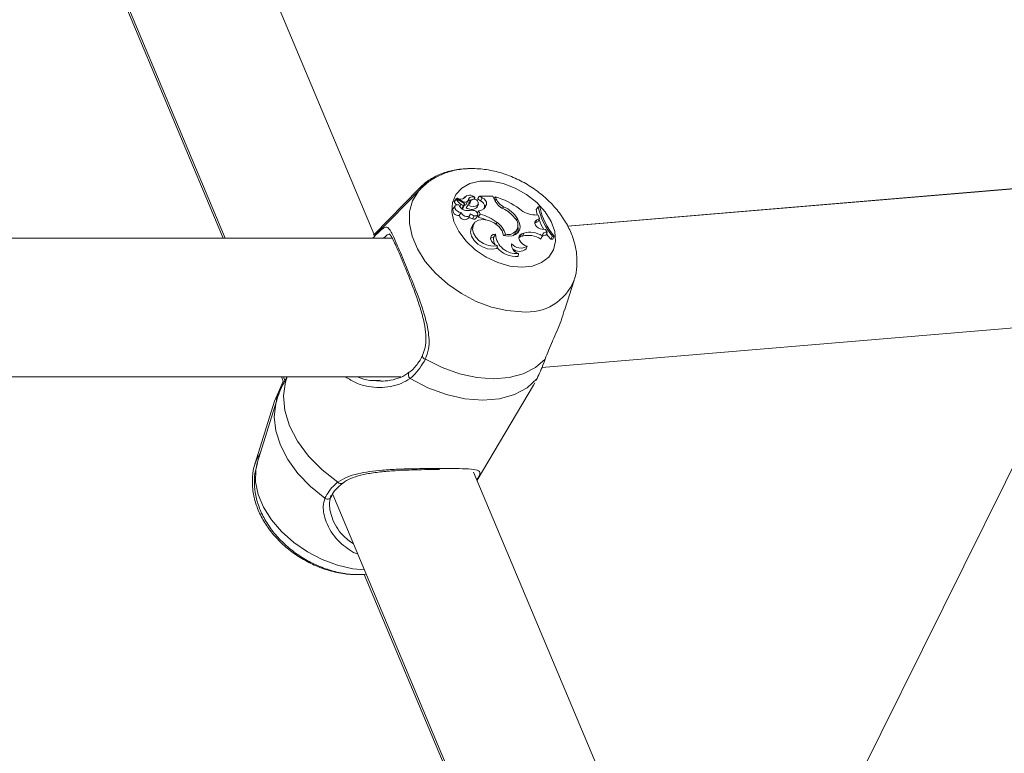
# Model space of a CAD drawing. Units: millimetres. Extents: x 0 to 42, y 0 to 29.8.
# Drawn here: x 21.7 to 21.9, y 5.5 to 5.6 of the extents above; entities that cross this region are included whole.
import ezdxf

# ---------------------------------------------------------------- set-up
doc = ezdxf.new("R2010")
doc.units = ezdxf.units.MM
doc.layers.add('LE_NORM', color=179, linetype='Continuous', lineweight=50)
doc.styles.add('SLDTEXTSTYLE0', font='TXT', dxfattribs={"width": 0.605})
doc.dimstyles.new('SLDDIMSTYLE5', dxfattribs={"dimtxt": 0.35, "dimasz": 0.3, "dimexe": 0, "dimexo": 0.0625, "dimgap": 0.08750000000000001, "dimtad": 0, "dimtih": 1, "dimtoh": 1, "dimdec": 0, "dimlfac": 50, "dimrnd": 1e-09, "dimzin": 12, "dimdsep": 46, "dimtxsty": 'SLDTEXTSTYLE0', "dimsah": 1, "dimcen": 0.09, "dimadec": 0, "dimazin": 3, "dimtfac": 1, "dimtdec": 0, "dimtofl": 0, "dimtmove": 0, "dimatfit": 3, "dimfxl": 0, "dimfrac": 2, "dimtolj": 1, "dimtzin": 12, "dimarcsym": 0})

# ---------------------------------------------------------------- blocks, each defined once
blk = doc.blocks.new('_D_27')
at = {"layer": 'LE_NORM'}
for p, q in [((23.66876155504196, 8.411911934189456), (14.42401268292151, 8.411911934189456)), ((14.62401268292151, 7.839833947970345), (14.62401268292151, 8.411911934189456))]:
    blk.add_line(p, q, dxfattribs=at)
blk.add_solid([(14.62401268292151, 8.411911934189456), (14.52401268292151, 8.111911934189456), (14.72401268292151, 8.111911934189456)], dxfattribs=at)
at = {"layer": 'LE_NORM', "insert": (13.76630439195715, 8.590863407310806), "char_height": 0.35, "attachment_point": 1, "style": 'SLDTEXTSTYLE0'}
blk.add_mtext('175', dxfattribs=at)

msp = doc.modelspace()

# ---------------------------------------------------------------- linework, layer by layer
at = {"color": 7, "linetype": 'Continuous', "lineweight": 18}
for p, q in [((21.73607410828994, 5.599234772737586), (21.66402087022303, 5.770974183386128)), ((21.63433794250406, 5.759010578177444), (21.70156584343756, 5.598772393257333)), ((21.63954639103275, 5.745472126584686), (21.70109423709715, 5.598772393257337)), ((22.26806008778258, 5.642359675163886), (21.78063303163837, 5.601560040643268)), ((21.91672175642411, 5.612990697866192), (21.78061072499437, 5.601597648862127)), ((21.74623168402384, 5.610219904557886), (21.7359149189754, 5.599614201612637)), ((21.74670268178206, 5.61022135511789), (21.73626716158506, 5.599493571091708)), ((21.77466200416164, 5.568948334964102), (22.2707958911748, 5.610476766774093)), ((21.75489822246997, 5.607849406380852), (21.7544425740437, 5.607255135934008)), ((21.75510357135103, 5.608060112444265), (21.75494431917559, 5.607852410944589)), ((21.75665697213726, 5.606846902332788), (21.75495157534012, 5.607848191572782)), ((21.75630450066044, 5.607335860366137), (21.75510941318106, 5.608038062979995)), ((21.75687992291335, 5.608322496076261), (21.75661412361838, 5.607975832603536)), ((21.75729920329004, 5.606762019613512), (21.7576049900568, 5.60744558914594)), ((21.75830744450038, 5.607531244524147), (21.75784520802187, 5.606924911407634)), ((21.75790046390654, 5.607017378935354), (21.75784520802187, 5.606924911407634)), ((21.75835611233281, 5.607611649382214), (21.75790046390654, 5.607017378935354)), ((21.75903001971307, 5.607800863185752), (21.75918388880241, 5.608144829089079)), ((21.75919053945544, 5.608215049480174), (21.75918393101581, 5.608144956287835)), ((21.7604930043145, 5.607445008033478), (21.75984660960312, 5.607851110681374)), ((21.76034419354521, 5.608490493515635), (21.76007909410709, 5.608235608383692)), ((21.76090311074239, 5.60813934931576), (21.76034419354521, 5.608490493515635)), ((21.76337216078277, 5.60849049351562), (21.76034419354521, 5.608490493515635)), ((21.76090311074239, 5.60813934931576), (21.7604930043145, 5.607445008033478)), ((21.76371688317344, 5.607668845220555), (21.76337216078277, 5.60849049351562)), ((21.76393200278386, 5.608347865189289), (21.76358944472441, 5.607972595679493)), ((21.76414666671088, 5.607836212176833), (21.76393200278386, 5.608347865189289)), ((21.75465482909079, 5.606255109946105), (21.75419918066454, 5.605660839499278)), ((21.75604027504626, 5.604735124520739), (21.75560464907693, 5.604023951380375)), ((21.75660963826297, 5.60640130026376), (21.75625511402654, 5.60569149224146)), ((21.7565027187194, 5.605823762191655), (21.75680850548616, 5.606507331724077)), ((21.7576734573808, 5.606466900948838), (21.75715867757326, 5.60582933271095)), ((21.75990842216919, 5.606472520738237), (21.75959312755209, 5.6057759051148)), ((21.75959312755209, 5.6057759051148), (21.75971255536203, 5.605937595684261)), ((21.75971255536203, 5.605937595684261), (21.76001834212878, 5.606621165216681)), ((21.7601190998617, 5.60508079026971), (21.75978008135562, 5.604668302299354)), ((21.7601190998617, 5.60508079026971), (21.76043285792909, 5.604332945661702)), ((21.76189802659835, 5.606588394027535), (21.76143558489435, 5.605980188869937)), ((21.76582745767896, 5.606034790014282), (21.76561755553638, 5.60567345423292)), ((21.77381390920379, 5.606008855137853), (21.77334129109594, 5.60543308773268)), ((21.77418570993506, 5.606008855137847), (21.77381390920379, 5.606008855137853)), ((21.75775036669413, 5.603427677391115), (21.75805615346088, 5.604111246923516)), ((21.75908787840103, 5.602306617910386), (21.75863222997478, 5.601712347463555)), ((21.75906344433084, 5.603992696890084), (21.7586815232893, 5.603286577462209)), ((21.75954746211521, 5.603503402818551), (21.75985324888197, 5.604186972350977)), ((21.75980803509127, 5.604085899403651), (21.75999481536181, 5.603640707286734)), ((21.76043285792909, 5.604332945661702), (21.75999481536181, 5.603640707286734)), ((21.76433254325575, 5.602407528183918), (21.76407627869679, 5.601994734244824)), ((21.76902011079383, 5.603279496152124), (21.76872395165585, 5.602851417042035)), ((21.77317660095207, 5.602355563763906), (21.7730144695877, 5.602276972278497)), ((21.77303361223012, 5.604148942402083), (21.77380763768203, 5.604144634565205)), ((21.77350696358156, 5.603061218011042), (21.77317660095207, 5.602355563763906)), ((21.77317660095207, 5.602355563763906), (21.77384216998428, 5.602621818312514)), ((21.77350696358156, 5.603061218011042), (21.77413137569901, 5.603311008128133)), ((21.77413137569901, 5.603311008128133), (21.77380763768203, 5.604144634565205)), ((21.77413137569901, 5.603311008128133), (21.77384216998428, 5.602621818312514)), ((21.75863222997478, 5.601712347463555), (21.75831798783109, 5.601051560760771)), ((21.75878000505431, 5.601658019654637), (21.75831798783109, 5.601051560760771)), ((21.76867313810064, 5.60013878526756), (21.7689789248674, 5.600822354799977)), ((21.77477157554287, 5.600856923528723), (21.7754923817035, 5.600775349915433)), ((21.77589628211062, 5.600181392790404), (21.7754923817035, 5.600775349915433)), ((21.77589628211062, 5.600181392790404), (21.77563821274421, 5.59946919432849)), ((21.7401307940093, 5.598772393257339), (21.64324315461114, 5.598772393257334)), ((21.73559453603514, 5.598772393257339), (21.73591743664857, 5.599117111008937)), ((21.73591743664857, 5.599117111008937), (21.73626716158506, 5.599493571091708)), ((21.76394469820036, 5.599696741805059), (21.76346902573374, 5.598985189637735)), ((21.766281073659, 5.599734688669191), (21.76606041415159, 5.599391362028876)), ((21.76969446032977, 5.599098684219364), (21.76935571244847, 5.598904625508038)), ((21.77002596629263, 5.599804748323227), (21.76969446032977, 5.599098684219364)), ((21.76969446032977, 5.599098684219364), (21.77018969910965, 5.599274339561902)), ((21.77002596629263, 5.599804748323227), (21.77052120507311, 5.599980403665969)), ((21.77052120507311, 5.599980403665969), (21.77018969910965, 5.599274339561902)), ((21.77473131589612, 5.599348819738831), (21.77442091599256, 5.598597497944989)), ((21.77711597167639, 5.599245274173748), (21.77670684894608, 5.59853546635953)), ((21.77670684894608, 5.59853546635953), (21.77723340312805, 5.598535466359525)), ((21.77711597167639, 5.599245274173748), (21.77748262238303, 5.599245274173746)), ((21.77748262238303, 5.599245274173746), (21.77723340312805, 5.598535466359525)), ((21.7643921204123, 5.597039161595232), (21.76424972050159, 5.596392551649889)), ((21.77130077653193, 5.5969264278937), (21.77106361882204, 5.596316541607404)), ((21.76926899232367, 5.595252174208301), (21.76917804375853, 5.594576365124714)), ((21.77993493584228, 5.582099514949083), (21.78212854392594, 5.589111905877532)), ((21.90006979505296, 5.579445479039114), (21.81569148784243, 5.409466176508381)), ((21.63516503044771, 5.566772393257334), (21.74212600947817, 5.56677239325734)), ((21.71451983119599, 5.566772393257337), (21.71508945805658, 5.565414683542242)), ((21.7149914375364, 5.566772393257334), (21.71535732706872, 5.565900292928048)), ((21.73648560480355, 5.565952035973864), (21.73733347236161, 5.565972660567696)), ((21.77336760801097, 5.566021462881091), (21.77358387079724, 5.566433668388331)), ((21.71383509977669, 5.563214878761021), (21.71494276717858, 5.565764322303958)), ((21.7597019983327, 5.542917527049827), (21.77275772421982, 5.564827636603082)), ((21.77274537470474, 5.564835461350094), (21.77304239535274, 5.565401594566908)), ((21.71383509977669, 5.563214878761021), (21.71294706903731, 5.561146786483836)), ((21.71294706903731, 5.561146786483836), (21.70847889392951, 5.54686319999392)), ((21.71341806679554, 5.561148237043819), (21.70894989168774, 5.546864650553903)), ((21.83335919580598, 5.367355067631452), (21.75891233030453, 5.544799386089812)), ((21.72637462131321, 5.539640492934985), (21.79472212735725, 5.376733721189314)), ((21.73213174825041, 5.52591833951413), (21.73115836655775, 5.526220711268905)), ((21.73365315867264, 5.521167969740169), (21.79419957589119, 5.376855149262353))]:
    msp.add_line(p, q, dxfattribs=at)
at = {"color": 8, "linetype": 'Continuous', "lineweight": 18}
for p, q in [((21.75630450066044, 5.607335860366137), (21.75618010592854, 5.607126884683235)), ((21.76414666671088, 5.607836212176833), (21.76384109505809, 5.607408090744579)), ((21.75606054837894, 5.606578215422809), (21.75574474726823, 5.606059007268617))]:
    msp.add_line(p, q, dxfattribs=at)
at = {"color": 8, "linetype": 'Continuous', "lineweight": 18, "flags": 128}
for points in [[(21.74995383029031, 5.612678589632854), (21.7476145087208, 5.611401751870522), (21.74623168402384, 5.610219904557886)], [(21.77001667730401, 5.581814838672218), (21.76658042607884, 5.582087130021434), (21.76303271269711, 5.58289473151376), (21.75949435028303, 5.584210141248986), (21.75608583352481, 5.585988564526242), (21.75292323537258, 5.5881694392738), (21.75011425431331, 5.590678498417807), (21.74775454682796, 5.593430298958397), (21.74592446992479, 5.59633113162858), (21.7446863446778, 5.59928221205094), (21.74408233395732, 5.602183044721124), (21.74413300662398, 5.604934845261714), (21.74483663708092, 5.60744390440572), (21.74616926403682, 5.609624779153279), (21.74686276894336, 5.610382101288065)], [(21.73797935038341, 5.601253712540713), (21.73768330506076, 5.601060666803031), (21.73579648149961, 5.599492447088189)], [(21.73591743664857, 5.599117111008937), (21.73580604445099, 5.598923175987978), (21.73577504940559, 5.598772393257339)], [(21.72758413714265, 5.542482205328509), (21.72395946128131, 5.545311916302007), (21.72082169927258, 5.548491585659126), (21.718279125352, 5.551911493074392), (21.71641947569799, 5.555453628367325), (21.71530692093411, 5.558995763660259), (21.71497985180388, 5.562415671075523), (21.71544955442779, 5.565595340432639), (21.71585675311758, 5.566772393257336)], [(21.72456615205505, 5.538761415651862), (21.72123432130357, 5.54146185824955), (21.71835214700102, 5.544464507486575), (21.71601105466526, 5.547674116256926), (21.71428530614048, 5.550988872486431), (21.71322964393563, 5.554303628715934), (21.71287755473598, 5.557513237486282), (21.71324020717117, 5.560515886723307), (21.71341450112572, 5.561136817207825)], [(21.70976278294392, 5.549463251164729), (21.70882946164558, 5.547805666612369), (21.70845611407179, 5.546789339748166)], [(21.7336947458729, 5.522192923450507), (21.73104424836496, 5.522450342830938), (21.72749653498924, 5.523257944321899), (21.72395817258114, 5.524573354054902), (21.72054965582868, 5.52635177732915), (21.7173870576818, 5.528532652073022), (21.71457807662728, 5.531041711212786), (21.71221836914592, 5.533793511748723), (21.71038829224584, 5.536694344414001), (21.70915016700095, 5.539645424831371), (21.70854615628148, 5.54254625749665), (21.70859682894806, 5.545298058032587), (21.70894989168774, 5.546864650553903)]]:
    msp.add_lwpolyline(points, dxfattribs=at)
at = {"color": 7, "linetype": 'Continuous', "lineweight": 18, "flags": 128}
for points in [[(21.77001667730751, 5.592099440436046), (21.76730824905933, 5.592367821368501), (21.76452063453761, 5.593158495680325), (21.76180411476279, 5.594428837914711), (21.75930513801906, 5.596110363592989), (21.75715842478951, 5.598112421230593), (21.75547970494, 5.60032707938207), (21.75435947869214, 5.602634945253228), (21.75385813773292, 5.604911601197585), (21.7540027094832, 5.607034312103892), (21.75478540004252, 5.608888642077744), (21.75616401436023, 5.610374623710277), (21.75806423098162, 5.611412147347049), (21.76038360873677, 5.611945279820247), (21.76299710937056, 5.611945279820247), (21.76576383838735, 5.611412147347049), (21.76853464070969, 5.610374623710277), (21.77116014166719, 5.608888642077744), (21.77349879982365, 5.607034312103892), (21.77542453751251, 5.604911601197585), (21.77683353771652, 5.602634945253228), (21.77764984086996, 5.60032707938207), (21.77782943985854, 5.598112421230593), (21.77736265245429, 5.596110363592989), (21.77627464328702, 5.594428837914711), (21.77462406721254, 5.593158495680325), (21.77249990721426, 5.592367821368501), (21.77001667730751, 5.592099440436046)], [(21.75547075106649, 5.606476938141461), (21.7550455446533, 5.606480290215429), (21.75472240124984, 5.606327745097723), (21.75455961974894, 5.606046823732222), (21.75458656785912, 5.605688207656625), (21.7547983838225, 5.60531659545348), (21.75515685353345, 5.60499903036049), (21.75559730481533, 5.604792804877297), (21.75604027504626, 5.604735124520739)], [(21.75604027504626, 5.604735124520739), (21.75620471439348, 5.604411230143464), (21.75648836241604, 5.604119303910615), (21.75685148884429, 5.603900235611749), (21.75724323095484, 5.603784709904943), (21.75760871785683, 5.603788908350151), (21.75789675619788, 5.603912242875725), (21.75806700076122, 5.604137438148967), (21.75809560557621, 5.604432951313154)], [(21.75906344433084, 5.603992696890084), (21.75936771655475, 5.603936490347524), (21.75963210340774, 5.603981481561517), (21.75981480325718, 5.604120557068674), (21.75988692982563, 5.604331727941814), (21.75983707933757, 5.604581606411604), (21.7596731335457, 5.604830684734456), (21.75942101356405, 5.605039581676277), (21.75912058153674, 5.605175268994015)], [(21.76130605088515, 5.605613780989739), (21.76134431370747, 5.60569924912487), (21.76143558489435, 5.605980188869937)], [(21.77334129109594, 5.60543308773268), (21.77352951548015, 5.604572370504198), (21.77364772589824, 5.604145524553864)], [(21.76584318435744, 5.599412289519152), (21.76549467825832, 5.600464588878273), (21.76473855625249, 5.601478773959973), (21.76367109275268, 5.60232571206822), (21.76242820421254, 5.602897565488514), (21.76116814335235, 5.60312152209294), (21.76005134938483, 5.602969066257827), (21.75922001984229, 5.602459609659967), (21.75878000505431, 5.601658019654637)], [(21.76584318435744, 5.599412289519152), (21.76687311870339, 5.599255486988225), (21.76782068236162, 5.599325833309218), (21.76862068896693, 5.599618489101756), (21.76921810314279, 5.600113321504894), (21.76957182658588, 5.600776289190158), (21.7696575253685, 5.601561784188866), (21.76946930395837, 5.6024157694309), (21.76902011079383, 5.603279496152124)], [(21.77350696358156, 5.603061218011042), (21.77320506826113, 5.602872551976874), (21.77303949310083, 5.602581843196941), (21.7730293854912, 5.60222270972444), (21.77317591429326, 5.601836682359315), (21.77346213466941, 5.601468401956577), (21.77385494761304, 5.601160457082599), (21.7743089275734, 5.600948459001534), (21.77477157554287, 5.600856923528723)], [(21.75831798783109, 5.601051560760771), (21.75820026518331, 5.600187923481382), (21.75844641635003, 5.599235172738413), (21.75903216522008, 5.598287271454192), (21.75989974361433, 5.597437704283969), (21.76096358854385, 5.59677025789977), (21.76211878066934, 5.596350757716292), (21.7632513917375, 5.596220576005815), (21.76424972050159, 5.596392551649889)], [(21.75878000505431, 5.601658019654637), (21.75866228331485, 5.600836984126236), (21.75888260986957, 5.599930761180518), (21.75942035603325, 5.599024198455969), (21.76022517382885, 5.59820217540381), (21.76122170995648, 5.597541656213799), (21.76231666095536, 5.597104483828349), (21.7634075089992, 5.596931589725405), (21.7643921204123, 5.597039161595232)], [(21.76346902573374, 5.598985189637735), (21.76300461637225, 5.598878306991557), (21.76281579567205, 5.598763979274296)], [(21.76394469820036, 5.599696741805059), (21.76344326779424, 5.599626495564732), (21.76306440509988, 5.599402025320405), (21.76285247889632, 5.599049618882463), (21.76283230795573, 5.598610546725959), (21.76300625450596, 5.598136228786886), (21.76335394758896, 5.597682212650542), (21.76383466871279, 5.597301668349062), (21.7643921204123, 5.597039161595232)], [(21.77002596629263, 5.599804748323227), (21.76964847703274, 5.599580834488208), (21.76942161945235, 5.599239100255911), (21.76936756463236, 5.598812943749031), (21.76949159541932, 5.598344013786917), (21.76978159012611, 5.597878139493289), (21.77020920719989, 5.597460851357485), (21.77073265507825, 5.597132931481628), (21.77130077653193, 5.5969264278937)], [(21.77574670887586, 5.599828063229642), (21.77606718912428, 5.599371475809937), (21.77670684894608, 5.59853546635953)], [(21.77542010180318, 5.570858256937253), (21.77318323563279, 5.568913250583131), (21.77039079266728, 5.567478141703394), (21.76713135205474, 5.566598453420097), (21.76350830658643, 5.566302090345678), (21.75963658297168, 5.566598453420095), (21.75563899624507, 5.567478141703392), (21.75164235394788, 5.568913250583128), (21.74777343366311, 5.570858256937256)], [(21.77358387079724, 5.566433668388331), (21.77128941631041, 5.564277598583605), (21.7683641392187, 5.562682103682248), (21.7649089815756, 5.561702239163303), (21.76104316993521, 5.561371817049887), (21.75690010122132, 5.561702239163294), (21.75262273962177, 5.562682103682232), (21.74835868334679, 5.564277598583582), (21.74425507148202, 5.566433668388301)]]:
    msp.add_lwpolyline(points, dxfattribs=at)
at = {"color": 7, "linetype": 'Continuous', "lineweight": 18}
for centre, radius, start, end in [((21.75450045665306, 5.607215079883597), 7.039093436427979e-05, 145.3159057918423, 206.8443904334075), ((21.75741799205149, 5.608809423577806), 0.003395103810051252, 208.6177140160233, 223.7692968085919), ((21.75492623980553, 5.6078308353834), 3.071036669692435e-05, 34.41321851430286, 184.6825399999915), ((21.7580642760351, 5.609613206521473), 0.003636769925223288, 209.3922997163615, 236.5668585685283), ((21.75511669041622, 5.608051122426531), 1.495016038158244e-05, 51.92035889911587, 240.8717355061922), ((21.75590852029505, 5.609101215077022), 0.00130022889766546, 232.9938205120313, 311.4967603555029), ((21.75688755000553, 5.607899958719554), 0.0008112665968329, 224.053554236904, 339.3873379793669), ((21.75659813012133, 5.606627837754797), 0.0002268296104323349, 272.9081350669732, 74.9649051141806), ((21.75801795130212, 5.607131472266193), 0.001596590916911378, 42.74072073897737, 141.4091955655591), ((21.75825713388073, 5.606500615167602), 0.001087781673912849, 85.83786269690633, 130.3202048690831), ((21.75868576941591, 5.607228416801107), 0.001108258469947898, 62.90531153204476, 159.6204732325972), ((21.75660060866208, 5.607826946482593), 0.001732261015878213, 308.267540131946, 350.1713110374068), ((21.75613408117802, 5.607221379286432), 0.001736619785361057, 335.2181250447051, 350.1705788781083), ((21.75901623666568, 5.60686322104495), 0.0009739823932451863, 336.3507273031411, 136.696081329322), ((21.75985334939277, 5.607883107442954), 3.269888858959941e-05, 104.7682948310646, 258.1051214196549), ((21.75999413038908, 5.606088318013953), 0.001445504411115866, 355.7100539287565, 69.81081787366027), ((21.76036985958925, 5.606702686390887), 0.001532435040071605, 355.7227836044267, 69.63641045519927), ((21.7677082587919, 5.609549381506551), 0.004412198550674024, 205.2274651763041, 244.0404522254289), ((21.75881998689526, 5.591008352388786), 0.01807737289000196, 53.62209684274416, 73.57348742089893), ((21.76775348070909, 5.609516667992015), 0.003979075139327492, 204.9813490381651, 241.0505449246987), ((21.75541596346825, 5.605283768956983), 0.001273869139774544, 162.7822400890224, 278.5179985724558), ((21.75758001192409, 5.607489584287311), 0.002339750752136222, 205.6454417446728, 275.8206732184966), ((21.75662891972261, 5.607401704030799), 0.001000589562104563, 235.3865853045365, 268.8958363290872), ((21.75625085585872, 5.606607030988583), 0.0009155486494314729, 260.6232878645158, 270.2664805682353), ((21.75628235551682, 5.605938385741797), 0.0002483918261567588, 263.7036238857509, 332.5184700753995), ((21.75673475820381, 5.607061244517254), 0.0006388535030696767, 273.2491986648222, 332.0709418449489), ((21.75841509941786, 5.60758863943659), 0.002161887140082548, 234.4671921929181, 303.0183306412403), ((21.75878668628603, 5.608161304139381), 0.002027382738302326, 236.6949441319876, 303.5931942202778), ((21.75850000242196, 5.602141151318477), 0.003096932112060218, 78.44051926528653, 102.7351878118274), ((21.75989390987245, 5.607149849323858), 0.002081277468482563, 276.211446620181, 344.3497313999124), ((21.76259840505307, 5.598996433513455), 0.00731280453736135, 37.86206520713533, 64.23729660007807), ((21.76317473140504, 5.599733620426124), 0.006836789806847982, 31.24149159910327, 67.1694180550804), ((21.77322248918462, 5.609633985507359), 0.005488294122100344, 227.8836533635601, 268.0278043782935), ((21.78901102764079, 5.609240429149163), 0.01553690700811512, 192.0047858357802, 220.0395999933527), ((21.78952479091893, 5.609300569627635), 0.01568830104606391, 192.1117859343294, 219.862118940179), ((21.75684931771899, 5.60434407946709), 0.001285177816664551, 194.4238143621942, 314.5159996436724), ((21.75927787042432, 5.605922266456107), 0.002702311302942524, 237.9075203190528, 257.2510008000327), ((21.75963482371754, 5.606532753188078), 0.002603528452028364, 233.7574591188828, 257.3224780662459), ((21.75900009247403, 5.603851872125881), 0.0006488793279487521, 240.596768125419, 327.5181421136574), ((21.75765285747903, 5.594049276182264), 0.009873212109364862, 66.14941741969133, 76.27846821028302), ((21.75782823411161, 5.594145751162738), 0.01051489405511531, 51.78744599050628, 75.65807274077034), ((21.76155518853853, 5.59833613484022), 0.004928482827849053, 16.48531846433301, 55.6996304218839), ((21.76694948163373, 5.601819881224699), 0.002189702540127835, 252.2267598509433, 49.49256752660717), ((21.78863502727049, 5.608826559226816), 0.01571064372767351, 201.5581749678547, 210.6491375895154), ((21.76705628003577, 5.600875379044015), 0.001776738695880667, 301.6339858508547, 335.5073623132101), ((21.76697390261764, 5.600815551497264), 0.002227508928697086, 335.0152948460815, 14.76845526826374), ((21.7719016925789, 5.594834673746774), 0.005327690133156785, 57.9190870857211, 105.0175901250786), ((21.77576860328909, 5.59912872771973), 0.001060379947231358, 83.08431773698581, 168.0206242403695), ((21.76656451236724, 5.59883905545255), 0.003098934122927467, 177.2971421861769, 210.5162465000248), ((21.76879391623583, 5.600094422464334), 0.004865497452706141, 184.6882914143028, 275.6033928059403), ((21.77154398382983, 5.594176569295183), 0.005274594656994798, 56.94581718745953, 104.877671401502), ((21.77548781407612, 5.598272959895304), 0.001205651930910894, 82.83398820117306, 135.555884608712), ((21.76863883764638, 5.600050502950779), 0.005500629797590586, 217.7097574278519, 275.6255244761056), ((21.76979643402923, 5.597308850538504), 0.002123231565322651, 174.5658494404213, 255.616284205413), ((21.76983025111824, 5.599317022289147), 0.002806668230455322, 220.0801685023521, 301.5969038264814), ((21.7694926698356, 5.598203838523989), 0.002455559074701445, 229.7881843197659, 309.7733340245061), ((21.72517503635099, 5.539327559199407), 0.0008314196306834748, 222.9168278032741, 10.81551523995037)]:
    msp.add_arc(centre, radius, start, end, dxfattribs=at)
at = {"color": 8, "linetype": 'Continuous', "lineweight": 18}
for centre, radius, start, end in [((21.7712854153984, 5.593405189203249), 0.01165958497478957, 263.7529882162864, 338.5687461504216), ((21.74793279423043, 5.571656111538008), 0.0008136140082109429, 173.3118891893313, 258.7045931874205), ((21.74480553238863, 5.567245605660592), 0.0009809430889933246, 147.0049094577646, 235.8643036174817), ((21.71445658402669, 5.562826584704362), 0.0007328130371577798, 98.65961477204407, 148.0034746668925), ((21.72824817688171, 5.542915342896738), 0.0007928158222872073, 213.1154686907126, 298.3704860982072)]:
    msp.add_arc(centre, radius, start, end, dxfattribs=at)
at = {"color": 7, "linetype": 'Continuous', "lineweight": 18}
for points, knots in [([(21.75812693823786, 5.614868851222486), (21.75741812703388, 5.614846962413552), (21.75564919281963, 5.614792335930765), (21.75294100820048, 5.614255801232345), (21.75015118766443, 5.613166051092492), (21.74788538158116, 5.611812930485697), (21.74674647638509, 5.610658293607603), (21.74628142291784, 5.610186816363124)], [0, 0, 0, 0, 0.1585230012540032, 0.3956155871846128, 0.6246318505933841, 0.8467245035173252, 1, 1, 1, 1]), ([(21.78211819410625, 5.589165532558344), (21.7821526183826, 5.589248242013935), (21.7825574375114, 5.590220880317542), (21.78279223111242, 5.592270306995937), (21.78278407892737, 5.595199538789183), (21.78215891009634, 5.598171705354551), (21.78100021656894, 5.601116761711816), (21.77929349757658, 5.603983437848107), (21.77707597627159, 5.606685554370686), (21.77441093484461, 5.609128922985279), (21.77138474111459, 5.61122898451511), (21.76808506187761, 5.612918226406899), (21.76459333506675, 5.614138974472181), (21.76098969199612, 5.614834318951635), (21.75750415077034, 5.614937280611228), (21.754263467014, 5.614480701564503), (21.75138571035671, 5.613525743700986), (21.74889338992148, 5.612199431344856), (21.7475661550481, 5.610988933065546), (21.74695392879113, 5.610430555007915)], [0, 0, 0, 0, 0.005351535983244751, 0.06293245244218941, 0.1207438847568547, 0.1798655529760563, 0.2410405120565822, 0.3044113282386195, 0.3694480790803606, 0.4353131654772758, 0.5014660812845472, 0.567963369874016, 0.6350362814489432, 0.7029548453043867, 0.7718614515618792, 0.8334334738920801, 0.8929935140877882, 0.9506401002141883, 1, 1, 1, 1]), ([(21.75489563194052, 5.607828328348909), (21.75488355877604, 5.607811393634629), (21.75482319293958, 5.607726720043519), (21.75467045339582, 5.607511856966953), (21.75452996963044, 5.607313586278101), (21.75443765131122, 5.607183293523671)], [0, 0, 0, 0, 0.07894671886068726, 0.3947336861991954, 1, 1, 1, 1]), ([(21.75510941318107, 5.608038062979997), (21.75510338942149, 5.608028300070092), (21.75507327060291, 5.607979485487055), (21.75503073271916, 5.607910280747763), (21.75499453569033, 5.607850649701305), (21.75498214766638, 5.607830241649705)], [0, 0, 0, 0, 0.1412182325341927, 0.7060916474511091, 1, 1, 1, 1]), ([(21.75918393101581, 5.608144956287835), (21.75918364508441, 5.608144303539415), (21.75918221537844, 5.608141039685564), (21.75917585874807, 5.608127417312401), (21.7591489428271, 5.608073326346557), (21.75909039949714, 5.607960591688207), (21.75903597698912, 5.607858457922346), (21.75900332221446, 5.607797175279737)], [0, 0, 0, 0, 0.005524393933398246, 0.02762291544952601, 0.1160192128502547, 0.4695909017397593, 1, 1, 1, 1]), ([(21.76007909410716, 5.608235608383614), (21.7600733551171, 5.608226224930497), (21.76003428593809, 5.608162345431566), (21.75997662171463, 5.608065932241193), (21.75990470958237, 5.607947248461274), (21.75986597626276, 5.60788315660784), (21.75984660960312, 5.607851110681374)], [0, 0, 0, 0, 0.07344655787205107, 0.5000002936842408, 0.7500001488062491, 1, 1, 1, 1]), ([(21.76007909410713, 5.608235608383689), (21.76007901436045, 5.608235520243525), (21.76007861557081, 5.608235079480588), (21.76007707607705, 5.608233218087377), (21.76007127204487, 5.608225762743881), (21.76006365401822, 5.608215601670429), (21.76005725616535, 5.608206861234171), (21.76005501951164, 5.608203805626358)], [0, 0, 0, 0, 0.008375276723611167, 0.04188228690339018, 0.1759005526508722, 0.7118994253060373, 0.9999999999999999, 0.9999999999999999, 0.9999999999999999, 0.9999999999999999]), ([(21.73591743664857, 5.599117111008937), (21.73661101437865, 5.599818559552314), (21.73732201578462, 5.600537629497809), (21.73823381320495, 5.60127359865806), (21.73895629205341, 5.601578323299821), (21.73981543949779, 5.600497553311738), (21.74108480063144, 5.59767278972107), (21.74283731699331, 5.593501193867252), (21.74488198682845, 5.588572183149211), (21.74695293372958, 5.583228167612137), (21.74848256941828, 5.578039608472556), (21.74881006152894, 5.573731437677211), (21.74805433739862, 5.571636826787902), (21.74777343366311, 5.570858256937256)], [0, 0, 0, 0, 0.0928869444349808, 0.09522039884844383, 0.1905563961700711, 0.3071074673258878, 0.4180121862136449, 0.5301167094856994, 0.6302338713027992, 0.7334017852285994, 0.8522967726286411, 0.9450985000309622, 1, 1, 1, 1]), ([(21.73947154233797, 5.599790247713318), (21.73946267964085, 5.59979287696973), (21.73940719818477, 5.599809336403258), (21.73970612087061, 5.59956419557188), (21.74016995675316, 5.598733631937544), (21.74083483656601, 5.597360361145184), (21.74165544965434, 5.59548906006988), (21.74231668248876, 5.5939092677033), (21.7426413465418, 5.593133592682333)], [0, 0, 0, 0, 0.03295643004800552, 0.2063108668341653, 0.3889595324953873, 0.5893062399981785, 0.7983501518051018, 1, 1, 1, 1]), ([(21.7426413465418, 5.593133592682333), (21.74264780670753, 5.593118261118605), (21.74297482674545, 5.592342162059283), (21.74372091796747, 5.590507603891445), (21.74482560138057, 5.587714863534277), (21.74593542218415, 5.584713426045871), (21.74694745096795, 5.581597410522218), (21.74768565226268, 5.578593812393988), (21.74797502620101, 5.575888333472293), (21.74785343156162, 5.573603333723255), (21.74732671599439, 5.572349877328014), (21.74708027079954, 5.571763397024794)], [0, 0, 0, 0, 0.002572828314583242, 0.1302391373929373, 0.2578696728279262, 0.3906775900138614, 0.5286248000006875, 0.671279165696851, 0.7932623574594482, 0.9032694270463584, 1, 1, 1, 1]), ([(21.77542010180318, 5.570858256937253), (21.77594878300184, 5.572207590080038), (21.77649074543698, 5.573590820423284), (21.77779970049646, 5.576583472035884), (21.7789442926438, 5.578957632922011), (21.77959279669932, 5.581335887580885), (21.77981111171729, 5.582136512810855)], [0, 0, 0, 0, 0.3887489822871949, 0.3985149190775671, 0.7975136390712674, 1, 1, 1, 1]), ([(21.74711239863977, 5.571753562726844), (21.74707533674149, 5.571666920467163), (21.74669692186237, 5.570782272844181), (21.74566962005111, 5.56937019895177), (21.74453473211077, 5.568087503870956), (21.74381327789889, 5.567671254971153), (21.74374998715306, 5.567634738858438)], [0, 0, 0, 0, 0.04859386626671151, 0.4961602853180483, 0.9557998403814677, 1, 1, 1, 1]), ([(21.74777343366311, 5.570858256937256), (21.74692755500703, 5.569449020403675), (21.74591120814286, 5.567755783292777), (21.74449295070645, 5.566623570390671), (21.74425507148202, 5.566433668388301)], [0, 0, 0, 0, 0.8322735926992377, 1, 1, 1, 1]), ([(21.77358387079724, 5.566433668388331), (21.77408152498133, 5.567496746821153), (21.7746793645577, 5.5687738391882), (21.77531378604823, 5.570559086822644), (21.77542010180318, 5.570858256937253)], [0, 0, 0, 0, 0.8324209432700729, 1, 1, 1, 1]), ([(21.71583838995699, 5.566772393257334), (21.71557079716722, 5.566299662002431), (21.71456377444965, 5.564520648773372), (21.71376484130225, 5.562589228469649), (21.71341037407925, 5.561116531518715), (21.7134066140805, 5.561100909936995)], [0, 0, 0, 0, 0.2636511299065243, 0.9921892049541621, 1, 1, 1, 1]), ([(21.74394021247745, 5.567834036709201), (21.74364097970159, 5.567591176095561), (21.74279931795425, 5.566908074159787), (21.74090670002679, 5.566213360582553), (21.7386845814495, 5.56573435250776), (21.7371797574732, 5.565820969367098), (21.73652082911418, 5.565858896929316)], [0, 0, 0, 0, 0.15662143096954, 0.4405341857408335, 0.755022582890866, 1, 1, 1, 1]), ([(21.70846683977508, 5.546754505502528), (21.70844014244381, 5.546690064398208), (21.70804454646294, 5.545735188361605), (21.70781659998722, 5.543704327588407), (21.70782297598275, 5.540775696784996), (21.70844863533416, 5.537803363555181), (21.70960719052413, 5.534858356935122), (21.71131395047117, 5.531991655412514), (21.71353145277257, 5.529289589972186), (21.71619652828036, 5.526846040052618), (21.71922260411166, 5.52474665734022), (21.72252272439357, 5.523054860935323), (21.72601278345422, 5.521843776579105), (21.72960397937739, 5.521115495203118), (21.73197353725329, 5.521133097179747), (21.73315767759068, 5.521141893424295)], [0, 0, 0, 0, 0.005414587241293382, 0.08023232468396455, 0.1553495828015013, 0.2321692953461323, 0.3116569504357882, 0.3939977914473705, 0.4785032638955702, 0.5640850337651239, 0.6500407946489399, 0.7364440161549483, 0.8235951731300365, 0.9118451280169592, 1, 1, 1, 1]), ([(21.70897991455816, 5.546826538617794), (21.70876245348483, 5.546042174221013), (21.70828647556848, 5.544325360606823), (21.70824682407761, 5.541532020972017), (21.70870362920782, 5.538570254427713), (21.70972822711325, 5.535612702120658), (21.71129473099494, 5.532718990323928), (21.71338617136241, 5.52996510420694), (21.71594398374976, 5.527446318185448), (21.71888620260797, 5.525250524670573), (21.72212341228638, 5.523450766493551), (21.72557403715975, 5.522101075387691), (21.7290615204092, 5.521298239717353), (21.73193527245389, 5.521037726941819), (21.73357139842148, 5.521153738604203), (21.7341145768155, 5.521192253382228)], [0, 0, 0, 0, 0.0621122742888863, 0.1359510943445648, 0.2111413367681178, 0.2887770688122135, 0.3692668881527811, 0.4521291856286572, 0.5363547399273677, 0.6210136089846481, 0.7060573335865014, 0.7917661155431545, 0.8784591941304775, 0.9596495984736, 1, 1, 1, 1]), ([(21.7286659803971, 5.542161697625676), (21.72895390787142, 5.542393761935371), (21.72977487753144, 5.543055448555851), (21.73166768043836, 5.543768627231593), (21.73426597939762, 5.544420465819329), (21.73734918688533, 5.544849857615626), (21.74062911684892, 5.545117326983015), (21.74386917167225, 5.545269062813862), (21.74694950923669, 5.545351303023295), (21.74937915657089, 5.545386922769207), (21.75064820542491, 5.545385266783788), (21.7510139257374, 5.545384789554326)], [0, 0, 0, 0, 0.06239563187872642, 0.1779091099559165, 0.302652714842566, 0.4387292570350032, 0.5806958086749884, 0.7053112874047577, 0.8234568007068, 0.9491229720508589, 1, 1, 1, 1]), ([(21.72456615205505, 5.538761415651862), (21.72520317564507, 5.539876889826275), (21.72596857731123, 5.541217163255753), (21.72735208616495, 5.542300500978039), (21.72758413714265, 5.542482205328509)], [0, 0, 0, 0, 0.8322735867763382, 1, 1, 1, 1]), ([(21.72602252983392, 5.539025675208227), (21.72603900719173, 5.539074219951201), (21.72625252898709, 5.539703286868218), (21.72699377800998, 5.540813704576896), (21.72810676309008, 5.541753619686449), (21.72863487239511, 5.542199607619411)], [0, 0, 0, 0, 0.04209403537453498, 0.5454754405017154, 1, 1, 1, 1]), ([(21.72599168703691, 5.539483572850984), (21.72583316772773, 5.538909033850095), (21.72540809859198, 5.537368408939304), (21.7261341397104, 5.533996235787552), (21.72807274148332, 5.530439823417418), (21.73028249778319, 5.528845425986078), (21.73117337166465, 5.528202636992406)], [0, 0, 0, 0, 0.1598882137857895, 0.4287398500699365, 0.7696937227316425, 1, 1, 1, 1])]:
    msp.add_open_spline(points, degree=3, knots=knots, dxfattribs=at)
at = {"color": 8, "linetype": 'Continuous', "lineweight": 18}
for points, knots in [([(21.73957325001823, 5.599733761231105), (21.73934922922791, 5.599717494859088), (21.73904763423718, 5.599695595747354), (21.73831450729536, 5.598961271195334), (21.73812593739847, 5.598772393257339)], [0, 0, 0, 0, 0.7427868406757059, 1, 1, 1, 1]), ([(21.74425507148202, 5.566433668388301), (21.74357933006955, 5.566009725830224), (21.74220178616037, 5.565145490668746), (21.73891330162196, 5.564265035104216), (21.7352904114026, 5.564267084946523), (21.73174832905486, 5.565219267307262), (21.73012668063536, 5.56626136001896), (21.72933143829844, 5.566772393257339)], [0, 0, 0, 0, 0.1555681739337235, 0.3171360915736192, 0.6336774567598986, 0.8203585981727887, 1, 1, 1, 1]), ([(21.73230402501045, 5.566772393257339), (21.73237547986056, 5.566732738119055), (21.73326996982601, 5.566236325024359), (21.73472460955887, 5.565854000747568), (21.73608605914096, 5.565929793125926), (21.73648560480355, 5.565952035973864)], [0, 0, 0, 0, 0.0577948263905805, 0.7234903184560332, 1, 1, 1, 1]), ([(21.71337705976654, 5.56101714830371), (21.71337178547084, 5.561168867017514), (21.71335534262455, 5.561641856708272), (21.71364104251661, 5.562578606121319), (21.71383509977669, 5.563214878761021)], [0, 0, 0, 0, 0.3207653713569693, 1, 1, 1, 1]), ([(21.72758413714265, 5.542482205328509), (21.72826386470537, 5.542899843456098), (21.72962513820793, 5.543736236958322), (21.73297139387772, 5.544694427535837), (21.73696716918733, 5.545210257007435), (21.74145812692099, 5.545465957633497), (21.74572657745892, 5.54558602597475), (21.75042367171436, 5.545631284276705), (21.75480818233573, 5.545617181060129), (21.75804889874977, 5.545540016404917), (21.76004202225767, 5.545229680875539), (21.76065444673122, 5.544748093229501), (21.7599528627402, 5.543472559635661), (21.75967844963762, 5.542973655533769)], [0, 0, 0, 0, 0.06000972207069652, 0.1201799794952749, 0.2401390300546284, 0.312230808356144, 0.3842215996618392, 0.4856472839983117, 0.5874647406177073, 0.6850132294892863, 0.7919635773278061, 0.9186299560317246, 1, 1, 1, 1]), ([(21.73115836655775, 5.526220711268905), (21.72989703482813, 5.527071337628799), (21.72718209204444, 5.528902261122732), (21.72479825201658, 5.53290714250894), (21.72396651398128, 5.53650249238289), (21.72440366310387, 5.538149296293837), (21.72456615205505, 5.538761415651862)], [0, 0, 0, 0, 0.2790085572122308, 0.6005496026145316, 0.8515237186496415, 1, 1, 1, 1])]:
    msp.add_open_spline(points, degree=3, knots=knots, dxfattribs=at)

# ---------------------------------------------------------------- dimensions: what is measured, and where the dimension line sits
at = {"layer": 'LE_NORM'}
dim = msp.add_ordinate_dim(feature_location=(23.76782155504196, 8.411911934189456), offset=(-9.343808872120448, 0), dtype=0, origin=(14.71085524195106, 4.913097975828036), dimstyle='SLDDIMSTYLE5', dxfattribs=at)
dim.commit()
dim.dimension.update_dxf_attribs({"geometry": '_D_27', "text_midpoint": (14.09515853743933, 8.411911934189455)})

doc.saveas('drawing.dxf')
